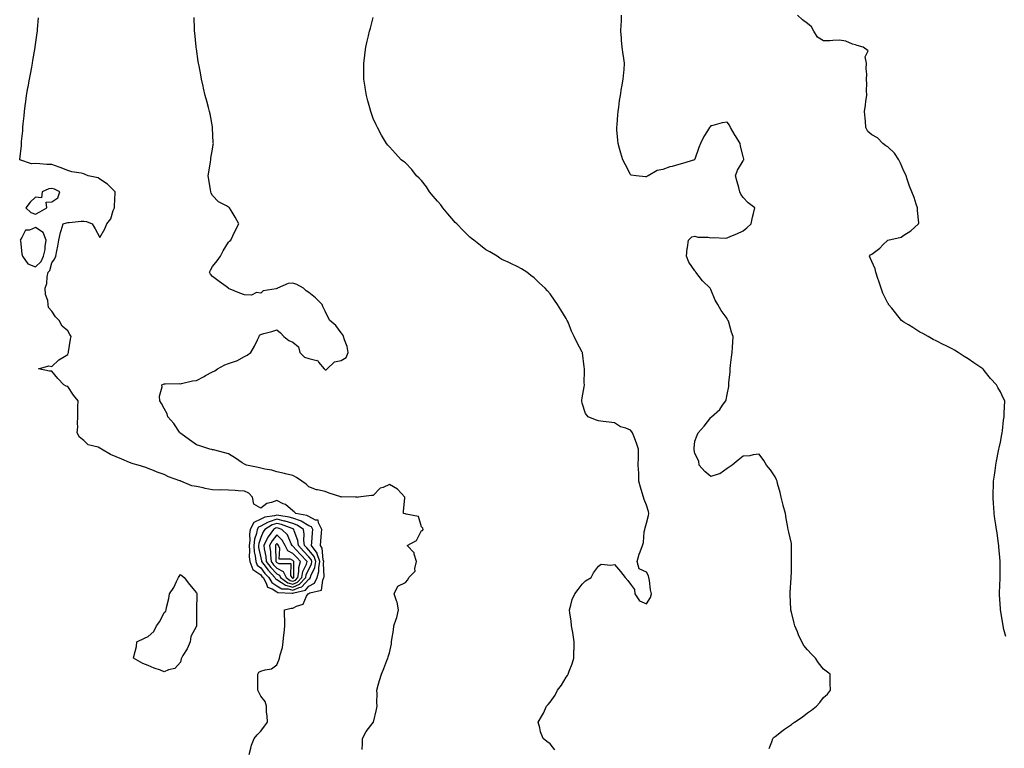
# Model space of a CAD drawing. Units: inches. Extents: x 878723 to 881363, y 7329578 to 7332218.
# Drawn here: x 879638 to 880251, y 7330076 to 7330529 of the extents above; entities that cross this region are included whole.
import ezdxf

# ---------------------------------------------------------------- set-up
doc = ezdxf.new("R2010")
doc.units = ezdxf.units.IN
doc.header["$MEASUREMENT"] = 0
doc.layers.add('Contour_87877329', color=7, linetype='Continuous', true_color=0x35d8bb)

msp = doc.modelspace()

# ---------------------------------------------------------------- linework, layer by layer
at = {"layer": 'Contour_87877329'}
for points in [[(879780.79, 7330071.92, 3314), (879781.97, 7330075.84, 3314), (879782.36, 7330077.61, 3314), (879783.98, 7330081.92, 3314), (879785.82, 7330084.15, 3314), (879788.05, 7330086.51, 3314), (879790.37, 7330089.6, 3314), (879792.19, 7330091.92, 3314), (879792.11, 7330095.98, 3314), (879791.64, 7330098.33, 3314), (879791.54, 7330101.92, 3314), (879790.9, 7330104.77, 3314), (879788.05, 7330108.17, 3314), (879786.86, 7330110.73, 3314), (879786.24, 7330111.92, 3314), (879786.18, 7330113.79, 3314), (879786.22, 7330120.08, 3314), (879786.15, 7330121.92, 3314), (879786.93, 7330123.03, 3314), (879788.05, 7330123.65, 3314), (879790.77, 7330124.64, 3314), (879794.7, 7330125.27, 3314), (879798.05, 7330127.71, 3314), (879799.36, 7330130.61, 3314), (879799.69, 7330131.92, 3314), (879800.09, 7330133.96, 3314), (879801.5, 7330138.47, 3314), (879801.99, 7330141.92, 3314), (879802.47, 7330146.34, 3314), (879802.66, 7330147.31, 3314), (879803.06, 7330151.92, 3314), (879802.94, 7330156.81, 3314), (879802.93, 7330157.04, 3314), (879802.81, 7330161.92, 3314), (879807.07, 7330162.9, 3314), (879808.05, 7330162.92, 3314), (879810.39, 7330164.26, 3314), (879814.45, 7330165.52, 3314), (879816.52, 7330170.39, 3314), (879817.52, 7330171.92, 3314), (879817.95, 7330172.02, 3314), (879818.05, 7330172.13, 3314), (879818.57, 7330172.44, 3314), (879825.79, 7330174.19, 3314), (879826.57, 7330180.44, 3314), (879827.32, 7330181.92, 3314), (879827.49, 7330182.48, 3314), (879827.16, 7330191.03, 3314), (879827.32, 7330191.92, 3314), (879826.95, 7330193.02, 3314), (879826.36, 7330200.23, 3314), (879825.13, 7330201.92, 3314), (879825.35, 7330204.62, 3314), (879825.86, 7330209.73, 3314), (879826.05, 7330211.92, 3314), (879823.91, 7330216.06, 3314), (879823.83, 7330217.7, 3314), (879822.21, 7330217.76, 3314), (879818.05, 7330219.87, 3314), (879816.77, 7330220.64, 3314), (879809.8, 7330221.92, 3314), (879808.93, 7330222.8, 3314), (879808.05, 7330223.58, 3314), (879803.48, 7330227.35, 3314), (879802.05, 7330227.92, 3314), (879798.05, 7330229.97, 3314), (879794.8, 7330228.67, 3314), (879791.91, 7330228.05, 3314), (879788.05, 7330225.12, 3314), (879783.76, 7330227.63, 3314), (879782.95, 7330231.92, 3314), (879780.65, 7330234.52, 3314), (879778.05, 7330235.75, 3314), (879773.98, 7330235.99, 3314), (879772.25, 7330236.12, 3314), (879768.05, 7330236.35, 3314), (879763.51, 7330236.46, 3314), (879762.56, 7330236.43, 3314), (879758.05, 7330236.55, 3314), (879753.55, 7330237.42, 3314), (879752.2, 7330237.77, 3314), (879748.05, 7330238.66, 3314), (879745.11, 7330238.98, 3314), (879738.38, 7330241.92, 3314), (879738.15, 7330242.02, 3314), (879738.05, 7330242.09, 3314), (879737.76, 7330242.21, 3314), (879730.75, 7330244.62, 3314), (879728.05, 7330246.15, 3314), (879723.67, 7330247.55, 3314), (879721.42, 7330248.56, 3314), (879718.05, 7330249.85, 3314), (879716.5, 7330250.37, 3314), (879711.81, 7330251.92, 3314), (879708.76, 7330252.63, 3314), (879708.05, 7330252.84, 3314), (879706.46, 7330253.51, 3314), (879701.67, 7330255.54, 3314), (879698.05, 7330257.06, 3314), (879694.56, 7330258.43, 3314), (879689.05, 7330261.92, 3314), (879688.43, 7330262.31, 3314), (879688.05, 7330262.52, 3314), (879686.95, 7330263.02, 3314), (879680.72, 7330264.59, 3314), (879678.05, 7330267.3, 3314), (879675.37, 7330269.24, 3314), (879673.83, 7330271.92, 3314), (879674.33, 7330275.64, 3314), (879674, 7330277.87, 3314), (879674.34, 7330281.92, 3314), (879674.37, 7330285.6, 3314), (879674.39, 7330288.26, 3314), (879674.43, 7330291.92, 3314), (879671.6, 7330295.46, 3314), (879668.05, 7330300.76, 3314), (879667.09, 7330300.96, 3314), (879665.53, 7330301.92, 3314), (879661.9, 7330305.78, 3314), (879658.05, 7330310.29, 3314), (879656.59, 7330310.46, 3314), (879649.77, 7330311.92, 3314), (879656.31, 7330313.66, 3314), (879658.05, 7330313.35, 3314), (879662.58, 7330317.39, 3314), (879664.92, 7330318.8, 3314), (879668.05, 7330320.83, 3314), (879668.35, 7330321.62, 3314), (879668.45, 7330321.92, 3314), (879668.56, 7330322.43, 3314), (879669.79, 7330330.18, 3314), (879670.24, 7330331.92, 3314), (879669.4, 7330333.27, 3314), (879668.05, 7330335.55, 3314), (879664.57, 7330338.44, 3314), (879662.64, 7330341.92, 3314), (879660.38, 7330344.25, 3314), (879658.05, 7330347.61, 3314), (879656.1, 7330349.97, 3314), (879655.85, 7330351.92, 3314), (879655.56, 7330354.41, 3314), (879654.27, 7330358.14, 3314), (879654.02, 7330361.92, 3314), (879654.98, 7330364.99, 3314), (879655.2, 7330369.06, 3314), (879655.79, 7330371.92, 3314), (879656.95, 7330373.02, 3314), (879658.05, 7330377.73, 3314), (879659.89, 7330380.08, 3314), (879660.65, 7330381.92, 3314), (879661.28, 7330385.15, 3314), (879661.76, 7330388.21, 3314), (879662.55, 7330391.92, 3314), (879663.44, 7330396.53, 3314), (879664, 7330397.87, 3314), (879665.14, 7330401.92, 3314), (879667.29, 7330402.68, 3314), (879668.05, 7330402.8, 3314), (879668.98, 7330402.85, 3314), (879676.34, 7330403.63, 3314), (879678.05, 7330403.72, 3314), (879679.69, 7330403.56, 3314), (879683.24, 7330401.92, 3314), (879685.11, 7330398.98, 3314), (879688.05, 7330393.56, 3314), (879691.06, 7330398.92, 3314), (879692.27, 7330401.92, 3314), (879694.91, 7330405.06, 3314), (879696.37, 7330410.25, 3314), (879697.13, 7330411.92, 3314), (879697.04, 7330412.93, 3314), (879697.52, 7330421.39, 3314), (879697.45, 7330421.92, 3314), (879692.77, 7330426.64, 3314), (879688.05, 7330429.86, 3314), (879686.86, 7330430.73, 3314), (879680.7, 7330431.92, 3314), (879678.91, 7330432.78, 3314), (879678.05, 7330433.11, 3314), (879676.45, 7330433.52, 3314), (879670.55, 7330434.42, 3314), (879668.05, 7330435.27, 3314), (879663.24, 7330437.11, 3314), (879662.7, 7330437.27, 3314), (879658.05, 7330438.84, 3314), (879655.11, 7330438.98, 3314), (879650.58, 7330439.39, 3314), (879648.05, 7330439.5, 3314), (879645.55, 7330439.42, 3314), (879638.14, 7330441.92, 3314), (879638.14, 7330442.01, 3314), (879639.3, 7330450.67, 3314), (879639.28, 7330451.92, 3314), (879639.36, 7330453.23, 3314), (879640, 7330459.97, 3314), (879640.12, 7330461.92, 3314), (879640.31, 7330464.18, 3314), (879640.82, 7330469.15, 3314), (879641.06, 7330471.92, 3314), (879641.5, 7330475.37, 3314), (879641.9, 7330478.07, 3314), (879642.39, 7330481.92, 3314), (879643.26, 7330486.71, 3314), (879643.35, 7330487.22, 3314), (879644.21, 7330491.92, 3314), (879644.84, 7330495.13, 3314), (879645.61, 7330499.48, 3314), (879646.06, 7330501.92, 3314), (879646.36, 7330503.61, 3314), (879647.78, 7330511.65, 3314), (879647.83, 7330511.92, 3314), (879647.85, 7330512.12, 3314), (879648.05, 7330513.54, 3314), (879649.04, 7330520.93, 3314), (879649.16, 7330521.92, 3314), (879649.26, 7330523.13, 3314), (879649.9, 7330530.07, 3314)], [(879851.08, 7330074.95, 3313), (879851.25, 7330078.72, 3313), (879851.26, 7330081.92, 3313), (879853.67, 7330086.3, 3313), (879858.05, 7330091.78, 3313), (879858.13, 7330091.85, 3313), (879858.18, 7330091.92, 3313), (879858.22, 7330092.1, 3313), (879860.06, 7330099.91, 3313), (879860.53, 7330101.92, 3313), (879860.36, 7330104.23, 3313), (879860.38, 7330109.59, 3313), (879860.23, 7330111.92, 3313), (879861.13, 7330115, 3313), (879862.01, 7330117.96, 3313), (879863.15, 7330121.92, 3313), (879864.63, 7330125.34, 3313), (879866.57, 7330130.44, 3313), (879867.17, 7330131.92, 3313), (879867.36, 7330132.61, 3313), (879868.05, 7330135.18, 3313), (879869.3, 7330140.67, 3313), (879869.48, 7330141.92, 3313), (879869.63, 7330143.5, 3313), (879870.62, 7330149.35, 3313), (879870.83, 7330151.92, 3313), (879872.18, 7330156.05, 3313), (879872.73, 7330157.23, 3313), (879873.73, 7330161.92, 3313), (879872.87, 7330166.74, 3313), (879872.44, 7330167.53, 3313), (879870.95, 7330171.92, 3313), (879873.25, 7330176.72, 3313), (879878.05, 7330178.81, 3313), (879879.51, 7330180.46, 3313), (879880.13, 7330181.92, 3313), (879884.02, 7330185.95, 3313), (879883.83, 7330187.7, 3313), (879885.02, 7330191.92, 3313), (879883.53, 7330196.44, 3313), (879883.53, 7330197.4, 3313), (879879.18, 7330201.92, 3313), (879884.95, 7330205.02, 3313), (879888.05, 7330211.2, 3313), (879888.64, 7330211.33, 3313), (879889.1, 7330211.92, 3313), (879888.86, 7330212.73, 3313), (879888.05, 7330213.43, 3313), (879886.13, 7330220.01, 3313), (879878.53, 7330221.44, 3313), (879878.05, 7330221.7, 3313), (879877.73, 7330221.6, 3313), (879876.94, 7330221.92, 3313), (879876.91, 7330223.05, 3313), (879877.62, 7330231.49, 3313), (879877.61, 7330231.92, 3313), (879873.04, 7330236.91, 3313), (879868.05, 7330239.81, 3313), (879864.18, 7330238.05, 3313), (879862.34, 7330237.63, 3313), (879858.05, 7330232.94, 3313), (879857.01, 7330232.96, 3313), (879848.74, 7330231.92, 3313), (879848.1, 7330231.87, 3313), (879848.05, 7330231.87, 3313), (879848.01, 7330231.89, 3313), (879846.89, 7330231.92, 3313), (879838.3, 7330232.17, 3313), (879838.05, 7330232.08, 3313), (879837.81, 7330232.16, 3313), (879830.58, 7330234.45, 3313), (879828.05, 7330235.47, 3313), (879823.39, 7330236.58, 3313), (879822.76, 7330236.63, 3313), (879818.05, 7330238.31, 3313), (879816.21, 7330240.08, 3313), (879813.66, 7330241.92, 3313), (879810.31, 7330244.18, 3313), (879808.05, 7330245.5, 3313), (879803.48, 7330246.5, 3313), (879802.76, 7330246.63, 3313), (879798.05, 7330247.73, 3313), (879794.94, 7330248.81, 3313), (879790.5, 7330249.47, 3313), (879788.05, 7330250.1, 3313), (879786.54, 7330250.41, 3313), (879779.22, 7330251.92, 3313), (879778.47, 7330252.34, 3313), (879778.05, 7330252.42, 3313), (879776.6, 7330253.37, 3313), (879772.33, 7330256.2, 3313), (879768.05, 7330258.92, 3313), (879765.66, 7330259.53, 3313), (879758.59, 7330261.38, 3313), (879758.05, 7330261.52, 3313), (879757.74, 7330261.61, 3313), (879756.44, 7330261.92, 3313), (879750.08, 7330263.96, 3313), (879748.05, 7330264.61, 3313), (879743.85, 7330267.72, 3313), (879738.42, 7330271.55, 3313), (879738.05, 7330271.81, 3313), (879737.99, 7330271.86, 3313), (879737.91, 7330271.92, 3313), (879737.6, 7330272.36, 3313), (879734, 7330277.87, 3313), (879730.36, 7330281.92, 3313), (879729.94, 7330283.81, 3313), (879728.05, 7330287.04, 3313), (879726.4, 7330290.27, 3313), (879725.35, 7330291.92, 3313), (879725.16, 7330294.82, 3313), (879726.69, 7330300.56, 3313), (879726.51, 7330301.92, 3313), (879727.61, 7330302.36, 3313), (879728.05, 7330302.47, 3313), (879728.55, 7330302.42, 3313), (879737.35, 7330302.62, 3313), (879738.05, 7330302.56, 3313), (879738.8, 7330302.67, 3313), (879745.67, 7330304.3, 3313), (879748.05, 7330304.58, 3313), (879752.85, 7330307.13, 3313), (879753.78, 7330307.65, 3313), (879758.05, 7330310.02, 3313), (879759.47, 7330310.5, 3313), (879761.22, 7330311.92, 3313), (879765.73, 7330314.24, 3313), (879768.05, 7330315.05, 3313), (879772.93, 7330316.8, 3313), (879773.12, 7330316.85, 3313), (879778.05, 7330319.42, 3313), (879779.61, 7330320.36, 3313), (879781.84, 7330321.92, 3313), (879784.09, 7330325.88, 3313), (879785.98, 7330329.85, 3313), (879787.03, 7330331.92, 3313), (879787.31, 7330332.66, 3313), (879788.05, 7330333.22, 3313), (879789.91, 7330333.78, 3313), (879794.88, 7330335.09, 3313), (879798.05, 7330336.14, 3313), (879800.28, 7330334.15, 3313), (879802.33, 7330331.92, 3313), (879805.61, 7330329.48, 3313), (879808.05, 7330328.45, 3313), (879811.55, 7330325.42, 3313), (879812.47, 7330321.92, 3313), (879815.3, 7330319.17, 3313), (879818.05, 7330318.15, 3313), (879822.94, 7330317.03, 3313), (879823.27, 7330317.14, 3313), (879823.93, 7330316.04, 3313), (879827.46, 7330311.92, 3313), (879827.67, 7330311.54, 3313), (879828.05, 7330311.3, 3313), (879828.68, 7330311.29, 3313), (879829.31, 7330311.92, 3313), (879833.86, 7330316.1, 3313), (879838.05, 7330316.99, 3313), (879841.17, 7330318.8, 3313), (879842.52, 7330321.92, 3313), (879841.79, 7330325.67, 3313), (879840.13, 7330329.84, 3313), (879839.56, 7330331.92, 3313), (879839.1, 7330332.97, 3313), (879838.05, 7330334.21, 3313), (879834.82, 7330338.69, 3313), (879831.01, 7330341.92, 3313), (879829.91, 7330343.79, 3313), (879828.05, 7330347.59, 3313), (879826.77, 7330350.64, 3313), (879826.28, 7330351.92, 3313), (879822.14, 7330356.01, 3313), (879818.05, 7330359.22, 3313), (879816.37, 7330360.24, 3313), (879814.68, 7330361.92, 3313), (879810.5, 7330364.37, 3313), (879808.05, 7330365.15, 3313), (879805.03, 7330364.94, 3313), (879798.4, 7330361.92, 3313), (879798.19, 7330361.78, 3313), (879798.05, 7330361.74, 3313), (879797.75, 7330361.62, 3313), (879789.57, 7330360.4, 3313), (879788.05, 7330358.87, 3313), (879785.42, 7330359.29, 3313), (879782.38, 7330357.59, 3313), (879778.05, 7330357.75, 3313), (879775.07, 7330358.94, 3313), (879768.08, 7330361.89, 3313), (879768.05, 7330361.91, 3313), (879768.04, 7330361.91, 3313), (879768, 7330361.92, 3313), (879762.19, 7330366.06, 3313), (879758.05, 7330369.32, 3313), (879756.8, 7330370.67, 3313), (879756.16, 7330371.92, 3313), (879756.76, 7330373.21, 3313), (879758.05, 7330375.46, 3313), (879760.95, 7330379.02, 3313), (879762.96, 7330381.92, 3313), (879764.78, 7330385.2, 3313), (879768.05, 7330390.68, 3313), (879768.68, 7330391.29, 3313), (879769.45, 7330391.92, 3313), (879770.77, 7330394.64, 3313), (879772.23, 7330397.74, 3313), (879774.42, 7330401.92, 3313), (879772.21, 7330406.08, 3313), (879769.57, 7330410.4, 3313), (879768.67, 7330411.92, 3313), (879768.33, 7330412.19, 3313), (879768.05, 7330412.42, 3313), (879766.75, 7330413.21, 3313), (879761.85, 7330415.71, 3313), (879758.05, 7330419.7, 3313), (879757.31, 7330421.18, 3313), (879757.03, 7330421.92, 3313), (879756.82, 7330423.15, 3313), (879755.78, 7330429.65, 3313), (879755.41, 7330431.92, 3313), (879755.74, 7330434.23, 3313), (879756.74, 7330440.61, 3313), (879756.93, 7330441.92, 3313), (879757.08, 7330442.89, 3313), (879758.05, 7330448.47, 3313), (879758.54, 7330451.43, 3313), (879758.6, 7330451.92, 3313), (879758.57, 7330452.44, 3313), (879758.14, 7330461.84, 3313), (879758.13, 7330461.92, 3313), (879758.05, 7330462.37, 3313), (879756.51, 7330470.38, 3313), (879756.22, 7330471.92, 3313), (879755.55, 7330474.42, 3313), (879754.5, 7330478.37, 3313), (879753.54, 7330481.92, 3313), (879752.53, 7330486.4, 3313), (879752.21, 7330487.76, 3313), (879751.27, 7330491.92, 3313), (879750.76, 7330494.63, 3313), (879749.69, 7330500.28, 3313), (879749.4, 7330501.92, 3313), (879749.23, 7330503.1, 3313), (879748.05, 7330510.92, 3313), (879747.92, 7330511.79, 3313), (879747.9, 7330511.92, 3313), (879747.89, 7330512.09, 3313), (879747, 7330520.87, 3313), (879746.91, 7330521.92, 3313), (879746.88, 7330523.1, 3313), (879746.56, 7330530.43, 3313)], [(879970.95, 7330074.82, 3312), (879968.05, 7330078.47, 3312), (879966.08, 7330079.95, 3312), (879963.61, 7330081.92, 3312), (879962.06, 7330085.93, 3312), (879961.56, 7330088.4, 3312), (879960.54, 7330091.92, 3312), (879963.38, 7330096.59, 3312), (879963.81, 7330097.68, 3312), (879965.8, 7330101.92, 3312), (879966.9, 7330103.07, 3312), (879968.05, 7330104.49, 3312), (879971.12, 7330108.85, 3312), (879972.69, 7330111.92, 3312), (879975.01, 7330114.96, 3312), (879978.05, 7330120.01, 3312), (879978.84, 7330121.13, 3312), (879979.24, 7330121.92, 3312), (879979.87, 7330123.74, 3312), (879981.72, 7330128.25, 3312), (879982.76, 7330131.92, 3312), (879982.88, 7330136.75, 3312), (879982.89, 7330137.08, 3312), (879983.02, 7330141.92, 3312), (879982.41, 7330146.29, 3312), (879982.08, 7330147.89, 3312), (879981.41, 7330151.92, 3312), (879981.22, 7330155.09, 3312), (879980.24, 7330159.73, 3312), (879980.06, 7330161.92, 3312), (879980.99, 7330164.86, 3312), (879981.74, 7330168.23, 3312), (879983.33, 7330171.92, 3312), (879985.37, 7330174.6, 3312), (879988.05, 7330177.94, 3312), (879990.02, 7330179.95, 3312), (879993.62, 7330181.92, 3312), (879995.01, 7330184.96, 3312), (879998.05, 7330189.13, 3312), (879999.72, 7330190.26, 3312), (880005.72, 7330189.59, 3312), (880008.05, 7330190.16, 3312), (880011.85, 7330185.72, 3312), (880014.64, 7330181.92, 3312), (880016.33, 7330180.2, 3312), (880018.05, 7330177.81, 3312), (880020.58, 7330174.45, 3312), (880020.76, 7330171.92, 3312), (880023.53, 7330167.4, 3312), (880028.05, 7330165.58, 3312), (880030.38, 7330169.59, 3312), (880031, 7330171.92, 3312), (880030.49, 7330174.37, 3312), (880029.8, 7330180.17, 3312), (880029.49, 7330181.92, 3312), (880029.17, 7330183.04, 3312), (880028.05, 7330185.26, 3312), (880023.51, 7330187.38, 3312), (880022.11, 7330191.92, 3312), (880023.46, 7330196.51, 3312), (880024.02, 7330197.89, 3312), (880025.43, 7330201.92, 3312), (880026.15, 7330203.82, 3312), (880026.49, 7330210.36, 3312), (880026.86, 7330211.92, 3312), (880027.09, 7330212.88, 3312), (880028.05, 7330215.73, 3312), (880029.29, 7330220.68, 3312), (880029.47, 7330221.92, 3312), (880029.27, 7330223.14, 3312), (880028.05, 7330226.92, 3312), (880026.59, 7330230.46, 3312), (880026.11, 7330231.92, 3312), (880025.36, 7330234.61, 3312), (880024.3, 7330238.17, 3312), (880023.3, 7330241.92, 3312), (880023.11, 7330246.86, 3312), (880023.11, 7330246.98, 3312), (880022.89, 7330251.92, 3312), (880022.92, 7330256.79, 3312), (880022.92, 7330257.05, 3312), (880022.96, 7330261.92, 3312), (880021.68, 7330265.55, 3312), (880020.02, 7330269.96, 3312), (880019.29, 7330271.92, 3312), (880018.78, 7330272.65, 3312), (880018.05, 7330273.7, 3312), (880015.06, 7330274.91, 3312), (880011.88, 7330275.75, 3312), (880008.05, 7330278.22, 3312), (880004.79, 7330278.66, 3312), (880000.92, 7330279.05, 3312), (879998.05, 7330279.42, 3312), (879996.22, 7330280.08, 3312), (879991.75, 7330281.92, 3312), (879990.13, 7330284.01, 3312), (879988.05, 7330290.49, 3312), (879987.78, 7330291.66, 3312), (879987.73, 7330291.92, 3312), (879987.77, 7330292.19, 3312), (879988.05, 7330293.71, 3312), (879989.28, 7330300.69, 3312), (879989.31, 7330301.92, 3312), (879989.27, 7330303.15, 3312), (879989.35, 7330310.62, 3312), (879989.32, 7330311.92, 3312), (879989.21, 7330313.08, 3312), (879988.2, 7330321.77, 3312), (879988.18, 7330321.92, 3312), (879988.14, 7330322.01, 3312), (879988.05, 7330322.24, 3312), (879984.63, 7330328.51, 3312), (879982.98, 7330331.92, 3312), (879981.41, 7330335.27, 3312), (879979.17, 7330340.8, 3312), (879978.69, 7330341.92, 3312), (879978.46, 7330342.33, 3312), (879978.05, 7330343.11, 3312), (879974.63, 7330348.5, 3312), (879972.65, 7330351.92, 3312), (879970.73, 7330354.6, 3312), (879968.05, 7330358.57, 3312), (879966.41, 7330360.28, 3312), (879964.93, 7330361.92, 3312), (879961.34, 7330365.21, 3312), (879958.05, 7330368.38, 3312), (879956.07, 7330369.94, 3312), (879953.55, 7330371.92, 3312), (879950.16, 7330374.02, 3312), (879948.05, 7330375.23, 3312), (879943.53, 7330377.39, 3312), (879941.84, 7330378.13, 3312), (879938.05, 7330379.84, 3312), (879936.81, 7330380.68, 3312), (879935.01, 7330381.92, 3312), (879930.63, 7330384.5, 3312), (879928.05, 7330385.95, 3312), (879924.77, 7330388.63, 3312), (879920.51, 7330391.92, 3312), (879919.1, 7330392.97, 3312), (879918.05, 7330393.72, 3312), (879914.01, 7330397.88, 3312), (879910.08, 7330401.92, 3312), (879909.07, 7330402.94, 3312), (879908.05, 7330403.91, 3312), (879904.35, 7330408.22, 3312), (879901.38, 7330411.92, 3312), (879899.96, 7330413.83, 3312), (879898.05, 7330416.21, 3312), (879895.39, 7330419.26, 3312), (879893.06, 7330421.92, 3312), (879891.11, 7330424.98, 3312), (879888.05, 7330428.92, 3312), (879886.55, 7330430.42, 3312), (879884.96, 7330431.92, 3312), (879881.95, 7330435.82, 3312), (879878.05, 7330440, 3312), (879876.92, 7330440.79, 3312), (879875.41, 7330441.92, 3312), (879871.89, 7330445.76, 3312), (879868.05, 7330449.98, 3312), (879867.1, 7330450.97, 3312), (879866.37, 7330451.92, 3312), (879863.88, 7330456.09, 3312), (879863.26, 7330457.13, 3312), (879860.57, 7330461.92, 3312), (879859.75, 7330463.62, 3312), (879858.05, 7330467.48, 3312), (879856.84, 7330470.71, 3312), (879856.46, 7330471.92, 3312), (879855.89, 7330474.08, 3312), (879854.63, 7330478.5, 3312), (879853.81, 7330481.92, 3312), (879852.99, 7330486.86, 3312), (879852.97, 7330486.99, 3312), (879852.23, 7330491.92, 3312), (879852.2, 7330496.07, 3312), (879852.23, 7330497.74, 3312), (879852.19, 7330501.92, 3312), (879852.81, 7330506.68, 3312), (879852.86, 7330507.11, 3312), (879853.5, 7330511.92, 3312), (879854.31, 7330515.66, 3312), (879855.04, 7330518.91, 3312), (879855.72, 7330521.92, 3312), (879856.25, 7330523.72, 3312), (879858.05, 7330530.29, 3312)], [(880104.25, 7330075.71, 3311), (880105.96, 7330079.83, 3311), (880106.59, 7330081.92, 3311), (880107.32, 7330082.65, 3311), (880108.05, 7330083.09, 3311), (880112.89, 7330087.08, 3311), (880113.79, 7330087.66, 3311), (880118.05, 7330090.58, 3311), (880118.85, 7330091.12, 3311), (880119.93, 7330091.92, 3311), (880124.74, 7330095.23, 3311), (880128.05, 7330097.81, 3311), (880130.57, 7330099.4, 3311), (880133.66, 7330101.92, 3311), (880135.8, 7330104.17, 3311), (880138.05, 7330107.34, 3311), (880140.48, 7330109.49, 3311), (880142.33, 7330111.92, 3311), (880142.23, 7330116.1, 3311), (880142.23, 7330117.74, 3311), (880142.16, 7330121.92, 3311), (880139.77, 7330123.64, 3311), (880138.05, 7330124.94, 3311), (880134.96, 7330128.83, 3311), (880132.99, 7330131.92, 3311), (880130.49, 7330134.36, 3311), (880128.05, 7330137.02, 3311), (880125.91, 7330139.78, 3311), (880124.53, 7330141.92, 3311), (880122.54, 7330146.41, 3311), (880121.8, 7330148.17, 3311), (880120.2, 7330151.92, 3311), (880119.82, 7330153.69, 3311), (880118.05, 7330160.38, 3311), (880117.75, 7330161.62, 3311), (880117.68, 7330161.92, 3311), (880117.66, 7330162.32, 3311), (880117.39, 7330171.26, 3311), (880117.35, 7330171.92, 3311), (880117.35, 7330172.61, 3311), (880117.95, 7330181.82, 3311), (880117.95, 7330181.92, 3311), (880117.95, 7330182.02, 3311), (880118.05, 7330185.49, 3311), (880118.23, 7330191.74, 3311), (880118.23, 7330191.92, 3311), (880118.22, 7330192.1, 3311), (880118.24, 7330201.72, 3311), (880118.24, 7330201.92, 3311), (880118.21, 7330202.09, 3311), (880118.05, 7330203.16, 3311), (880116.44, 7330210.31, 3311), (880116.05, 7330211.92, 3311), (880115.67, 7330214.3, 3311), (880114.82, 7330218.69, 3311), (880114.34, 7330221.92, 3311), (880113.01, 7330226.88, 3311), (880112.99, 7330226.98, 3311), (880111.81, 7330231.92, 3311), (880111.07, 7330234.94, 3311), (880109.54, 7330240.43, 3311), (880109.16, 7330241.92, 3311), (880108.85, 7330242.73, 3311), (880108.05, 7330244.71, 3311), (880105.03, 7330248.9, 3311), (880102.64, 7330251.92, 3311), (880100.87, 7330254.74, 3311), (880098.05, 7330258.65, 3311), (880094.39, 7330258.26, 3311), (880092.25, 7330257.73, 3311), (880088.05, 7330257.47, 3311), (880084.89, 7330255.08, 3311), (880081.25, 7330251.92, 3311), (880079.39, 7330250.59, 3311), (880078.05, 7330249.78, 3311), (880073.5, 7330246.47, 3311), (880072.46, 7330246.33, 3311), (880068.05, 7330244.76, 3311), (880064.17, 7330248.04, 3311), (880060.71, 7330251.92, 3311), (880060.42, 7330254.29, 3311), (880058.05, 7330259.23, 3311), (880057.62, 7330261.49, 3311), (880057.55, 7330261.92, 3311), (880057.52, 7330262.45, 3311), (880058.05, 7330266.77, 3311), (880059.5, 7330270.47, 3311), (880060.08, 7330271.92, 3311), (880063.82, 7330276.15, 3311), (880068.05, 7330281.64, 3311), (880068.23, 7330281.73, 3311), (880068.43, 7330281.92, 3311), (880073.55, 7330286.42, 3311), (880075.29, 7330289.16, 3311), (880077.23, 7330291.92, 3311), (880077.43, 7330292.54, 3311), (880078.05, 7330295.88, 3311), (880079.23, 7330300.73, 3311), (880079.21, 7330301.92, 3311), (880079.25, 7330303.12, 3311), (880079.91, 7330310.05, 3311), (880079.98, 7330311.92, 3311), (880080.31, 7330314.18, 3311), (880080.81, 7330319.16, 3311), (880081.27, 7330321.92, 3311), (880081.51, 7330325.38, 3311), (880081.57, 7330328.4, 3311), (880081.85, 7330331.92, 3311), (880080.78, 7330334.65, 3311), (880079.1, 7330340.87, 3311), (880078.76, 7330341.92, 3311), (880078.45, 7330342.32, 3311), (880078.05, 7330343.09, 3311), (880074.34, 7330348.21, 3311), (880072.32, 7330351.92, 3311), (880070.59, 7330354.46, 3311), (880068.05, 7330361.21, 3311), (880067.79, 7330361.66, 3311), (880067.61, 7330361.92, 3311), (880062.7, 7330366.57, 3311), (880060.78, 7330369.19, 3311), (880058.68, 7330371.92, 3311), (880058.44, 7330372.31, 3311), (880058.05, 7330372.7, 3311), (880054.26, 7330378.13, 3311), (880052.78, 7330381.92, 3311), (880053.36, 7330386.61, 3311), (880053.5, 7330387.37, 3311), (880054.14, 7330391.92, 3311), (880056.1, 7330393.87, 3311), (880058.05, 7330394.27, 3311), (880059.89, 7330393.77, 3311), (880066.23, 7330393.74, 3311), (880068.05, 7330393.41, 3311), (880069.69, 7330393.56, 3311), (880076.85, 7330393.12, 3311), (880078.05, 7330393.26, 3311), (880080.42, 7330394.29, 3311), (880084.07, 7330395.9, 3311), (880088.05, 7330397.6, 3311), (880090.43, 7330399.54, 3311), (880093.08, 7330401.92, 3311), (880093.9, 7330406.07, 3311), (880094.6, 7330408.47, 3311), (880095.39, 7330411.92, 3311), (880091.15, 7330415.03, 3311), (880088.05, 7330418.44, 3311), (880086.67, 7330420.54, 3311), (880086.04, 7330421.92, 3311), (880085.33, 7330424.64, 3311), (880084.3, 7330428.17, 3311), (880083.4, 7330431.92, 3311), (880084.6, 7330435.37, 3311), (880088.05, 7330441.21, 3311), (880088.38, 7330441.59, 3311), (880088.58, 7330441.92, 3311), (880088.47, 7330442.34, 3311), (880088.05, 7330443.89, 3311), (880086.49, 7330450.36, 3311), (880086.25, 7330451.92, 3311), (880083.26, 7330456.71, 3311), (880083.1, 7330456.97, 3311), (880080.15, 7330461.92, 3311), (880079.59, 7330463.46, 3311), (880078.05, 7330465.34, 3311), (880075.04, 7330464.93, 3311), (880069.26, 7330463.13, 3311), (880068.05, 7330462.91, 3311), (880067.55, 7330462.42, 3311), (880067.21, 7330461.92, 3311), (880065.95, 7330459.82, 3311), (880063.67, 7330456.3, 3311), (880061.59, 7330451.92, 3311), (880060.52, 7330449.45, 3311), (880058.05, 7330442.19, 3311), (880057.92, 7330442.05, 3311), (880057.77, 7330441.92, 3311), (880050.38, 7330439.59, 3311), (880048.05, 7330438.99, 3311), (880043.91, 7330437.78, 3311), (880042.51, 7330437.46, 3311), (880038.05, 7330435.91, 3311), (880034.7, 7330435.27, 3311), (880028.94, 7330431.92, 3311), (880028.33, 7330431.64, 3311), (880028.05, 7330431.31, 3311), (880027.41, 7330431.28, 3311), (880021.48, 7330431.92, 3311), (880018.51, 7330432.38, 3311), (880018.05, 7330432.71, 3311), (880014.88, 7330438.75, 3311), (880013.17, 7330441.92, 3311), (880012.11, 7330445.98, 3311), (880011.18, 7330448.79, 3311), (880010.28, 7330451.92, 3311), (880010.19, 7330454.06, 3311), (880009.53, 7330460.44, 3311), (880009.47, 7330461.92, 3311), (880009.67, 7330463.54, 3311), (880010.16, 7330469.81, 3311), (880010.42, 7330471.92, 3311), (880010.8, 7330474.67, 3311), (880011.2, 7330478.77, 3311), (880011.73, 7330481.92, 3311), (880012.52, 7330486.39, 3311), (880012.65, 7330487.32, 3311), (880013.53, 7330491.92, 3311), (880013.88, 7330496.09, 3311), (880014.04, 7330497.91, 3311), (880014.35, 7330501.92, 3311), (880013.69, 7330506.28, 3311), (880013.49, 7330507.36, 3311), (880012.88, 7330511.92, 3311), (880012.48, 7330516.35, 3311), (880012.49, 7330517.48, 3311), (880012.11, 7330521.92, 3311), (880012.12, 7330525.99, 3311), (880012.33, 7330527.63, 3311), (880012.37, 7330531.92, 3311)], [(880251.42, 7330145.29, 3310), (880250.22, 7330149.75, 3310), (880249.7, 7330151.92, 3310), (880249.5, 7330153.37, 3310), (880248.09, 7330161.88, 3310), (880248.08, 7330161.92, 3310), (880248.08, 7330161.95, 3310), (880248.05, 7330162.59, 3310), (880247.59, 7330171.46, 3310), (880247.56, 7330171.92, 3310), (880247.57, 7330172.4, 3310), (880247.83, 7330181.7, 3310), (880247.84, 7330182.13, 3310), (880247.87, 7330191.74, 3310), (880247.88, 7330191.92, 3310), (880247.87, 7330192.11, 3310), (880247.17, 7330201.04, 3310), (880247.11, 7330201.92, 3310), (880246.95, 7330203.02, 3310), (880245.96, 7330209.83, 3310), (880245.68, 7330211.92, 3310), (880245.28, 7330214.69, 3310), (880244.68, 7330218.55, 3310), (880244.19, 7330221.92, 3310), (880243.95, 7330226.02, 3310), (880243.82, 7330227.69, 3310), (880243.58, 7330231.92, 3310), (880243.67, 7330236.3, 3310), (880243.68, 7330237.55, 3310), (880243.8, 7330241.92, 3310), (880244.31, 7330245.66, 3310), (880244.73, 7330248.6, 3310), (880245.19, 7330251.92, 3310), (880245.58, 7330254.4, 3310), (880246.91, 7330260.78, 3310), (880247.11, 7330261.92, 3310), (880247.24, 7330262.73, 3310), (880248.05, 7330266.23, 3310), (880248.96, 7330271.01, 3310), (880249.17, 7330271.92, 3310), (880249.33, 7330273.2, 3310), (880250.06, 7330279.91, 3310), (880250.34, 7330281.92, 3310), (880250.44, 7330284.3, 3310), (880250.82, 7330291.92, 3310), (880249.85, 7330293.72, 3310), (880248.05, 7330297.49, 3310), (880246.38, 7330300.25, 3310), (880245.58, 7330301.92, 3310), (880241.9, 7330305.76, 3310), (880238.05, 7330310.8, 3310), (880237.51, 7330311.38, 3310), (880237.16, 7330311.92, 3310), (880231.63, 7330315.5, 3310), (880228.05, 7330317.98, 3310), (880225.58, 7330319.45, 3310), (880221.75, 7330321.92, 3310), (880219.49, 7330323.36, 3310), (880218.05, 7330324.17, 3310), (880213.48, 7330326.49, 3310), (880212.91, 7330326.78, 3310), (880208.05, 7330329.17, 3310), (880206.28, 7330330.16, 3310), (880203.25, 7330331.92, 3310), (880199.87, 7330333.74, 3310), (880198.05, 7330334.6, 3310), (880193.58, 7330337.45, 3310), (880190.84, 7330339.13, 3310), (880188.05, 7330340.86, 3310), (880187.42, 7330341.29, 3310), (880186.64, 7330341.92, 3310), (880182.73, 7330346.6, 3310), (880180.5, 7330349.47, 3310), (880178.57, 7330351.92, 3310), (880178.38, 7330352.25, 3310), (880178.05, 7330352.74, 3310), (880174.93, 7330358.8, 3310), (880174, 7330361.92, 3310), (880172.5, 7330366.37, 3310), (880171.9, 7330368.07, 3310), (880170.58, 7330371.92, 3310), (880170.09, 7330373.97, 3310), (880168.05, 7330378.55, 3310), (880167.01, 7330380.88, 3310), (880166.63, 7330381.92, 3310), (880167.31, 7330382.66, 3310), (880168.05, 7330383.12, 3310), (880173.03, 7330386.93, 3310), (880175.05, 7330388.92, 3310), (880178.05, 7330391.86, 3310), (880178.09, 7330391.88, 3310), (880178.15, 7330391.92, 3310), (880186.28, 7330393.7, 3310), (880188.05, 7330395.07, 3310), (880192.4, 7330397.57, 3310), (880197.17, 7330401.92, 3310), (880197.3, 7330402.68, 3310), (880196.41, 7330410.28, 3310), (880196.58, 7330411.92, 3310), (880195.75, 7330414.22, 3310), (880194.44, 7330418.31, 3310), (880192.97, 7330421.92, 3310), (880191.56, 7330425.43, 3310), (880190.14, 7330429.83, 3310), (880189.39, 7330431.92, 3310), (880189.07, 7330432.94, 3310), (880188.05, 7330434.7, 3310), (880185.96, 7330439.83, 3310), (880184.82, 7330441.92, 3310), (880182.2, 7330446.07, 3310), (880178.05, 7330449.93, 3310), (880176.76, 7330450.63, 3310), (880174.85, 7330451.92, 3310), (880171.6, 7330455.47, 3310), (880168.05, 7330457.37, 3310), (880165.56, 7330459.43, 3310), (880164.4, 7330461.92, 3310), (880164.09, 7330465.88, 3310), (880163.92, 7330467.78, 3310), (880163.57, 7330471.92, 3310), (880164.19, 7330475.78, 3310), (880164.4, 7330478.27, 3310), (880164.92, 7330481.92, 3310), (880164.85, 7330485.12, 3310), (880164.96, 7330488.82, 3310), (880164.88, 7330491.92, 3310), (880164.94, 7330495.03, 3310), (880164.66, 7330498.53, 3310), (880164.72, 7330501.92, 3310), (880164.03, 7330505.94, 3310), (880165.8, 7330509.67, 3310), (880162.68, 7330511.92, 3310), (880159.06, 7330512.93, 3310), (880158.05, 7330513.36, 3310), (880156.19, 7330513.78, 3310), (880151.87, 7330515.74, 3310), (880148.05, 7330516.22, 3310), (880143.89, 7330516.09, 3310), (880142.02, 7330515.89, 3310), (880138.05, 7330515.77, 3310), (880134.37, 7330518.24, 3310), (880132.12, 7330521.92, 3310), (880130.67, 7330524.54, 3310), (880128.05, 7330526.72, 3310), (880125.01, 7330528.88, 3310), (880121.98, 7330531.92, 3310)]]:
    msp.add_polyline3d(points, dxfattribs=at)
for points in [[(879648.05, 7330408.1, 3315), (879650.57, 7330409.4, 3315), (879654.93, 7330411.92, 3315), (879654.54, 7330415.43, 3315), (879658.05, 7330415.76, 3315), (879661.86, 7330418.11, 3315), (879663.18, 7330421.92, 3315), (879659.7, 7330423.57, 3315), (879658.05, 7330424.03, 3315), (879656.26, 7330423.71, 3315), (879652.16, 7330421.92, 3315), (879651.68, 7330418.29, 3315), (879648.05, 7330418.56, 3315), (879644.56, 7330415.41, 3315), (879642.03, 7330411.92, 3315), (879645.15, 7330409.02, 3315)], [(879648.05, 7330375.19, 3315), (879651.46, 7330378.51, 3315), (879653.01, 7330381.92, 3315), (879653.93, 7330386.04, 3315), (879653.99, 7330387.86, 3315), (879654.65, 7330391.92, 3315), (879652.69, 7330396.56, 3315), (879648.05, 7330399.69, 3315), (879644.31, 7330398.18, 3315), (879641.79, 7330398.17, 3315), (879639.56, 7330393.43, 3315), (879638.45, 7330391.92, 3315), (879638.59, 7330391.38, 3315), (879639.39, 7330383.26, 3315), (879639.92, 7330381.92, 3315), (879643.19, 7330377.06, 3315)], [(879818.05, 7330176.57, 3315), (879821.41, 7330178.56, 3315), (879823.12, 7330181.92, 3315), (879824.24, 7330185.73, 3315), (879824.15, 7330188.02, 3315), (879824.83, 7330191.92, 3315), (879823.24, 7330196.73, 3315), (879823.21, 7330197.08, 3315), (879819.68, 7330201.92, 3315), (879819.82, 7330203.69, 3315), (879820.22, 7330209.76, 3315), (879820.4, 7330211.92, 3315), (879819.6, 7330213.47, 3315), (879818.05, 7330214.25, 3315), (879813.26, 7330217.13, 3315), (879812.75, 7330217.22, 3315), (879808.05, 7330218.88, 3315), (879805.71, 7330219.58, 3315), (879799.4, 7330220.56, 3315), (879798.05, 7330220.89, 3315), (879796.55, 7330220.42, 3315), (879790.5, 7330219.47, 3315), (879788.05, 7330218.24, 3315), (879783.84, 7330216.13, 3315), (879781.56, 7330211.92, 3315), (879781.03, 7330208.95, 3315), (879781.25, 7330205.12, 3315), (879780.87, 7330201.92, 3315), (879781.09, 7330198.88, 3315), (879780.93, 7330194.8, 3315), (879781.2, 7330191.92, 3315), (879783.11, 7330186.98, 3315), (879788.05, 7330183.65, 3315), (879788.79, 7330182.66, 3315), (879789.49, 7330181.92, 3315), (879791.42, 7330178.56, 3315), (879792.18, 7330176.05, 3315), (879795.06, 7330174.91, 3315), (879798.05, 7330173, 3315), (879798.73, 7330172.6, 3315), (879807.67, 7330172.3, 3315), (879808.05, 7330172.19, 3315), (879808.56, 7330172.43, 3315), (879815.82, 7330174.15, 3315)], [(879818.05, 7330181.02, 3316), (879818.62, 7330181.35, 3316), (879818.91, 7330181.92, 3316), (879819.27, 7330183.14, 3316), (879821.71, 7330188.26, 3316), (879822.35, 7330191.92, 3316), (879821.28, 7330195.15, 3316), (879818.05, 7330199.04, 3316), (879816.63, 7330200.5, 3316), (879815.34, 7330201.92, 3316), (879814.94, 7330205.03, 3316), (879815.16, 7330209.03, 3316), (879814.6, 7330211.92, 3316), (879810.76, 7330214.63, 3316), (879808.05, 7330215.58, 3316), (879803.17, 7330217.04, 3316), (879802.89, 7330217.08, 3316), (879798.05, 7330218.24, 3316), (879793.24, 7330216.73, 3316), (879792.26, 7330216.13, 3316), (879788.05, 7330214.02, 3316), (879786.65, 7330213.32, 3316), (879785.89, 7330211.92, 3316), (879785.42, 7330209.29, 3316), (879784.2, 7330205.77, 3316), (879783.75, 7330201.92, 3316), (879784.04, 7330197.92, 3316), (879784.56, 7330195.41, 3316), (879784.9, 7330191.92, 3316), (879785.78, 7330189.64, 3316), (879788.05, 7330188.11, 3316), (879790.69, 7330184.56, 3316), (879793.18, 7330181.92, 3316), (879794.95, 7330178.82, 3316), (879798.05, 7330176.84, 3316), (879801.16, 7330175.04, 3316), (879805.07, 7330174.9, 3316), (879808.05, 7330174.06, 3316), (879812, 7330175.87, 3316), (879813.7, 7330176.27, 3316)], [(879808.05, 7330175.93, 3317), (879812.16, 7330177.81, 3317), (879816.06, 7330181.92, 3317), (879816.37, 7330183.59, 3317), (879818.05, 7330187.13, 3317), (879819.6, 7330190.37, 3317), (879819.87, 7330191.92, 3317), (879819.42, 7330193.29, 3317), (879818.05, 7330194.93, 3317), (879814.61, 7330198.48, 3317), (879811.47, 7330201.92, 3317), (879811.08, 7330204.95, 3317), (879808.85, 7330211.12, 3317), (879808.7, 7330211.92, 3317), (879808.32, 7330212.19, 3317), (879808.05, 7330212.28, 3317), (879807.53, 7330212.44, 3317), (879801.01, 7330214.88, 3317), (879798.05, 7330215.59, 3317), (879795.25, 7330214.71, 3317), (879790.7, 7330211.92, 3317), (879789.57, 7330210.41, 3317), (879788.05, 7330206.89, 3317), (879786.78, 7330203.19, 3317), (879786.63, 7330201.92, 3317), (879786.72, 7330200.6, 3317), (879788.05, 7330194.2, 3317), (879788.45, 7330192.32, 3317), (879788.49, 7330191.92, 3317), (879789.95, 7330190.02, 3317), (879792.6, 7330186.47, 3317), (879796.87, 7330181.92, 3317), (879797.3, 7330181.17, 3317), (879798.05, 7330180.69, 3317), (879800.99, 7330178.98, 3317), (879803.37, 7330177.25, 3317)], [(879808.05, 7330177.79, 3318), (879810.88, 7330179.09, 3318), (879813.57, 7330181.92, 3318), (879814.27, 7330185.7, 3318), (879816.47, 7330190.34, 3318), (879816.95, 7330191.92, 3318), (879812.57, 7330196.44, 3318), (879808.05, 7330201.41, 3318), (879807.71, 7330201.58, 3318), (879807.55, 7330201.92, 3318), (879806.92, 7330203.05, 3318), (879804.6, 7330208.47, 3318), (879801.08, 7330211.92, 3318), (879798.88, 7330212.75, 3318), (879798.05, 7330212.95, 3318), (879797.27, 7330212.7, 3318), (879796, 7330211.92, 3318), (879792.59, 7330207.38, 3318), (879791.9, 7330205.77, 3318), (879789.9, 7330201.92, 3318), (879790.17, 7330199.8, 3318), (879791.18, 7330195.05, 3318), (879791.5, 7330191.92, 3318), (879794.35, 7330188.22, 3318), (879798.05, 7330184.3, 3318), (879799.63, 7330183.5, 3318), (879800.4, 7330181.92, 3318), (879804.83, 7330178.7, 3318)], [(879808.05, 7330179.66, 3319), (879809.6, 7330180.37, 3319), (879811.07, 7330181.92, 3319), (879811.76, 7330185.63, 3319), (879811.72, 7330188.25, 3319), (879812.84, 7330191.92, 3319), (879810.48, 7330194.35, 3319), (879808.05, 7330197.02, 3319), (879804.82, 7330198.69, 3319), (879803.28, 7330201.92, 3319), (879801.41, 7330205.28, 3319), (879798.05, 7330208.59, 3319), (879795.09, 7330204.87, 3319), (879793.56, 7330201.92, 3319), (879794.07, 7330197.94, 3319), (879794.11, 7330195.87, 3319), (879794.52, 7330191.92, 3319), (879796.05, 7330189.92, 3319), (879798.05, 7330187.81, 3319), (879801.96, 7330185.83, 3319), (879803.86, 7330181.92, 3319), (879806.29, 7330180.16, 3319)], [(879808.05, 7330181.52, 3320), (879808.32, 7330181.65, 3320), (879808.58, 7330181.92, 3320), (879808.7, 7330182.57, 3320), (879808.57, 7330191.4, 3320), (879808.73, 7330191.92, 3320), (879808.39, 7330192.26, 3320), (879808.05, 7330192.64, 3320), (879806.56, 7330193.41, 3320), (879799.57, 7330193.44, 3320), (879799.89, 7330200.08, 3320), (879799.02, 7330201.92, 3320), (879798.67, 7330202.54, 3320), (879798.05, 7330203.15, 3320), (879797.5, 7330202.47, 3320), (879797.22, 7330201.92, 3320), (879797.31, 7330201.18, 3320), (879797.48, 7330192.5, 3320), (879797.54, 7330191.92, 3320), (879797.76, 7330191.63, 3320), (879798.05, 7330191.32, 3320), (879799.26, 7330190.71, 3320), (879806.87, 7330190.74, 3320), (879806.63, 7330183.34, 3320), (879807.32, 7330181.92, 3320), (879807.74, 7330181.61, 3320)], [(879738.05, 7330129.29, 3314), (879734.66, 7330125.31, 3314), (879730.72, 7330124.59, 3314), (879728.05, 7330123.4, 3314), (879725.63, 7330124.34, 3314), (879721.75, 7330125.62, 3314), (879718.05, 7330127.35, 3314), (879714.72, 7330128.59, 3314), (879708.94, 7330131.92, 3314), (879709.09, 7330132.96, 3314), (879710.82, 7330139.15, 3314), (879711.09, 7330141.92, 3314), (879715.8, 7330144.18, 3314), (879718.05, 7330145.29, 3314), (879721.62, 7330148.35, 3314), (879723.3, 7330151.92, 3314), (879725.3, 7330154.67, 3314), (879728.05, 7330160.21, 3314), (879728.99, 7330160.98, 3314), (879729.25, 7330161.92, 3314), (879729.52, 7330163.39, 3314), (879730.95, 7330169.02, 3314), (879731.38, 7330171.92, 3314), (879734.09, 7330175.88, 3314), (879735.67, 7330179.54, 3314), (879736.87, 7330181.92, 3314), (879737.33, 7330182.64, 3314), (879738.05, 7330183.87, 3314), (879739.25, 7330183.12, 3314), (879740.42, 7330181.92, 3314), (879743.77, 7330177.64, 3314), (879748.05, 7330172.47, 3314), (879748.22, 7330172.09, 3314), (879748.31, 7330171.92, 3314), (879748.32, 7330171.65, 3314), (879748.09, 7330161.96, 3314), (879748.1, 7330161.92, 3314), (879748.09, 7330161.88, 3314), (879748.14, 7330152, 3314), (879748.13, 7330151.92, 3314), (879748.12, 7330151.86, 3314), (879748.05, 7330151.73, 3314), (879744.6, 7330145.37, 3314), (879744.12, 7330141.92, 3314), (879742.29, 7330137.68, 3314), (879739.68, 7330133.55, 3314), (879738.74, 7330131.92, 3314), (879738.57, 7330131.41, 3314)]]:
    msp.add_polyline3d(points, close=True, dxfattribs=at)

doc.saveas('drawing.dxf')
